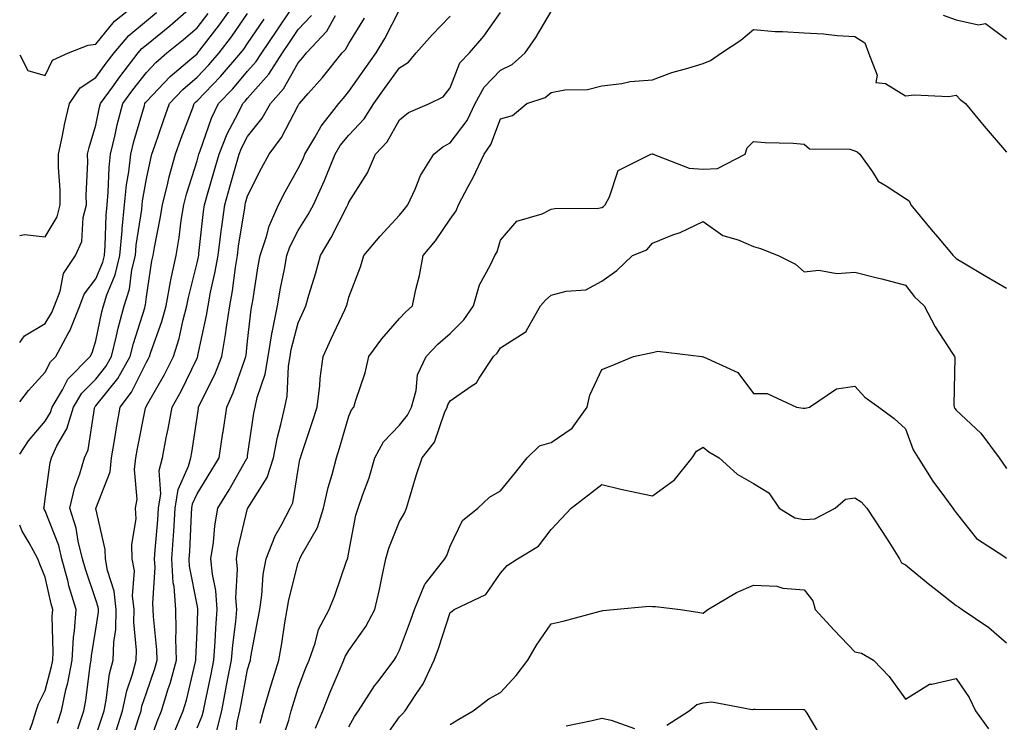
# Model space of a CAD drawing. Units: inches. Extents: x 1018643 to 1021283, y 7242458 to 7245098.
# Drawn here: x 1018643 to 1018838, y 7243340 to 7243478 of the extents above; entities that cross this region are included whole.
import ezdxf

# ---------------------------------------------------------------- set-up
doc = ezdxf.new("R2010")
doc.units = ezdxf.units.IN
doc.header["$MEASUREMENT"] = 0
doc.layers.add('Contour_10187242', color=7, linetype='Continuous', true_color=0xa22877)

msp = doc.modelspace()

# ---------------------------------------------------------------- linework, layer by layer
at = {"layer": 'Contour_10187242'}
for points in [[(1018643, 7243392.64, 2971), (1018644.73, 7243395.24, 2971), (1018648.05, 7243399.11, 2971), (1018649.09, 7243400.88, 2971), (1018649.39, 7243401.92, 2971), (1018651.47, 7243405.34, 2971), (1018652.54, 7243407.43, 2971), (1018656.96, 7243411.92, 2971), (1018657.34, 7243412.63, 2971), (1018658.05, 7243414.99, 2971), (1018659.22, 7243420.75, 2971), (1018659.54, 7243421.92, 2971), (1018660.24, 7243424.11, 2971), (1018661.9, 7243428.07, 2971), (1018662.81, 7243431.92, 2971), (1018663.23, 7243436.74, 2971), (1018663.28, 7243437.15, 2971), (1018663.74, 7243441.92, 2971), (1018664.12, 7243445.85, 2971), (1018664.57, 7243448.44, 2971), (1018664.95, 7243451.92, 2971), (1018665.56, 7243454.41, 2971), (1018667.65, 7243461.52, 2971), (1018667.76, 7243461.92, 2971), (1018667.87, 7243462.1, 2971), (1018668.05, 7243462.31, 2971), (1018672.71, 7243467.26, 2971), (1018677.04, 7243470.91, 2971), (1018678.05, 7243471.77, 2971), (1018678.18, 7243471.92, 2971), (1018678.63, 7243472.5, 2971), (1018682.51, 7243477.46, 2971), (1018685.62, 7243481.92, 2971)], [(1018643, 7243414.66, 2973), (1018643.94, 7243416.03, 2973), (1018648.05, 7243418.42, 2973), (1018649.38, 7243420.59, 2973), (1018649.91, 7243421.92, 2973), (1018651, 7243424.87, 2973), (1018651.64, 7243428.33, 2973), (1018654.05, 7243431.92, 2973), (1018655.29, 7243434.68, 2973), (1018655.56, 7243439.43, 2973), (1018656.19, 7243441.92, 2973), (1018656.17, 7243443.8, 2973), (1018656.46, 7243450.33, 2973), (1018656.43, 7243451.92, 2973), (1018656.73, 7243453.24, 2973), (1018658.05, 7243457.64, 2973), (1018658.78, 7243461.19, 2973), (1018658.97, 7243461.92, 2973), (1018661.32, 7243465.19, 2973), (1018662.76, 7243467.21, 2973), (1018666.44, 7243471.92, 2973), (1018667.17, 7243472.8, 2973), (1018668.05, 7243473.52, 2973), (1018672.68, 7243477.29, 2973), (1018677.93, 7243481.92, 2973)], [(1018643, 7243471.52, 2975), (1018644.61, 7243468.48, 2975), (1018648.05, 7243467.49, 2975), (1018649.48, 7243470.49, 2975), (1018652.63, 7243471.92, 2975), (1018656.51, 7243473.46, 2975), (1018658.05, 7243473.66, 2975), (1018661.76, 7243478.21, 2975), (1018666.39, 7243481.92, 2975)], [(1018643, 7243435.84, 2974), (1018643.95, 7243436.02, 2974), (1018648.05, 7243435.6, 2974), (1018650.41, 7243439.56, 2974), (1018651.02, 7243441.92, 2974), (1018650.99, 7243444.86, 2974), (1018650.7, 7243449.27, 2974), (1018650.66, 7243451.92, 2974), (1018651.41, 7243455.28, 2974), (1018651.9, 7243458.07, 2974), (1018652.87, 7243461.92, 2974), (1018654.93, 7243465.04, 2974), (1018658.05, 7243467.05, 2974), (1018660.07, 7243469.9, 2974), (1018661.65, 7243471.92, 2974), (1018664.58, 7243475.39, 2974), (1018668.05, 7243478.28, 2974), (1018670.06, 7243479.91, 2974)], [(1018643, 7243402.99, 2972), (1018644.75, 7243405.22, 2972), (1018648.05, 7243408.84, 2972), (1018649.09, 7243410.88, 2972), (1018650.12, 7243411.92, 2972), (1018652.6, 7243416.47, 2972), (1018652.94, 7243417.03, 2972), (1018654.88, 7243421.92, 2972), (1018655.74, 7243424.23, 2972), (1018658.05, 7243427.26, 2972), (1018659.43, 7243430.54, 2972), (1018659.75, 7243431.92, 2972), (1018659.91, 7243433.78, 2972), (1018660.08, 7243439.89, 2972), (1018660.28, 7243441.92, 2972), (1018660.51, 7243444.38, 2972), (1018660.66, 7243449.31, 2972), (1018660.94, 7243451.92, 2972), (1018661.85, 7243455.72, 2972), (1018662.26, 7243457.71, 2972), (1018663.36, 7243461.92, 2972), (1018665.33, 7243464.64, 2972), (1018668.05, 7243468.09, 2972), (1018669.91, 7243470.06, 2972), (1018672.11, 7243471.92, 2972), (1018675.4, 7243474.57, 2972), (1018678.05, 7243476.89, 2972), (1018680.26, 7243479.71, 2972)], [(1018650.49, 7243339.48, 2970), (1018651.29, 7243341.92, 2970), (1018652.15, 7243346.02, 2970), (1018652.52, 7243347.45, 2970), (1018653.34, 7243351.92, 2970), (1018653.62, 7243356.35, 2970), (1018653.84, 7243357.71, 2970), (1018654.15, 7243361.92, 2970), (1018652.74, 7243366.61, 2970), (1018652.56, 7243367.41, 2970), (1018651.36, 7243371.92, 2970), (1018650.71, 7243374.58, 2970), (1018648.05, 7243381.4, 2970), (1018647.85, 7243381.72, 2970), (1018647.78, 7243381.92, 2970), (1018647.81, 7243382.16, 2970), (1018648.05, 7243383.79, 2970), (1018649.02, 7243390.95, 2970), (1018649.29, 7243391.92, 2970), (1018650.37, 7243394.24, 2970), (1018652.34, 7243397.63, 2970), (1018653.63, 7243401.92, 2970), (1018655.3, 7243404.67, 2970), (1018658.05, 7243407.47, 2970), (1018660.03, 7243409.94, 2970), (1018661.15, 7243411.92, 2970), (1018662.15, 7243416.02, 2970), (1018662.45, 7243417.52, 2970), (1018663.67, 7243421.92, 2970), (1018664.73, 7243425.24, 2970), (1018665.19, 7243429.06, 2970), (1018665.86, 7243431.92, 2970), (1018666.04, 7243433.93, 2970), (1018667.13, 7243441, 2970), (1018667.22, 7243441.92, 2970), (1018667.29, 7243442.68, 2970), (1018668.05, 7243447.02, 2970), (1018668.89, 7243451.08, 2970), (1018669.12, 7243451.92, 2970), (1018669.71, 7243453.58, 2970), (1018671.39, 7243458.58, 2970), (1018672.61, 7243461.92, 2970), (1018675.26, 7243464.71, 2970), (1018678.05, 7243467.11, 2970), (1018680.41, 7243469.56, 2970), (1018682.43, 7243471.92, 2970), (1018684.89, 7243475.08, 2970), (1018688.05, 7243479.75, 2970)], [(1018658.05, 7243336.96, 2968), (1018659.29, 7243340.68, 2968), (1018659.68, 7243341.92, 2968), (1018660.12, 7243343.99, 2968), (1018660.78, 7243349.19, 2968), (1018661.49, 7243351.92, 2968), (1018661.61, 7243355.48, 2968), (1018662, 7243357.97, 2968), (1018662.1, 7243361.92, 2968), (1018661.7, 7243365.57, 2968), (1018660.34, 7243369.63, 2968), (1018659.95, 7243371.92, 2968), (1018659.91, 7243373.78, 2968), (1018658.05, 7243381.91, 2968), (1018660.85, 7243389.12, 2968), (1018661.17, 7243391.92, 2968), (1018661.82, 7243395.69, 2968), (1018662.13, 7243397.84, 2968), (1018662.86, 7243401.92, 2968), (1018665.12, 7243404.85, 2968), (1018668.05, 7243410.81, 2968), (1018668.46, 7243411.51, 2968), (1018668.67, 7243411.92, 2968), (1018668.93, 7243412.8, 2968), (1018671.11, 7243418.86, 2968), (1018671.92, 7243421.92, 2968), (1018672.83, 7243426.7, 2968), (1018672.88, 7243427.09, 2968), (1018673.9, 7243431.92, 2968), (1018674.51, 7243435.46, 2968), (1018674.92, 7243438.8, 2968), (1018675.42, 7243441.92, 2968), (1018675.95, 7243444.02, 2968), (1018678.05, 7243450.61, 2968), (1018678.34, 7243451.63, 2968), (1018678.42, 7243451.92, 2968), (1018678.67, 7243452.55, 2968), (1018680.91, 7243459.06, 2968), (1018682.29, 7243461.92, 2968), (1018685.12, 7243464.85, 2968), (1018688.05, 7243468.31, 2968), (1018689.76, 7243470.21, 2968), (1018690.84, 7243471.92, 2968), (1018693.76, 7243476.21, 2968), (1018696.59, 7243480.46, 2968)], [(1018662.04, 7243337.93, 2967), (1018663.33, 7243341.92, 2967), (1018664.15, 7243345.82, 2967), (1018665.28, 7243349.15, 2967), (1018665.99, 7243351.92, 2967), (1018666.06, 7243353.91, 2967), (1018665.55, 7243359.42, 2967), (1018665.61, 7243361.92, 2967), (1018665.32, 7243364.65, 2967), (1018665.66, 7243369.53, 2967), (1018665.26, 7243371.92, 2967), (1018665.18, 7243374.79, 2967), (1018666, 7243379.87, 2967), (1018665.91, 7243381.92, 2967), (1018666.25, 7243383.72, 2967), (1018665.69, 7243389.56, 2967), (1018665.96, 7243391.92, 2967), (1018666.26, 7243393.71, 2967), (1018667.87, 7243401.74, 2967), (1018667.91, 7243401.92, 2967), (1018667.97, 7243402, 2967), (1018668.05, 7243402.16, 2967), (1018671.61, 7243408.36, 2967), (1018673.43, 7243411.92, 2967), (1018674.51, 7243415.46, 2967), (1018675.31, 7243419.18, 2967), (1018676.03, 7243421.92, 2967), (1018676.36, 7243423.61, 2967), (1018678.05, 7243430.41, 2967), (1018678.33, 7243431.64, 2967), (1018678.38, 7243431.92, 2967), (1018678.43, 7243432.3, 2967), (1018679.36, 7243440.61, 2967), (1018679.54, 7243441.92, 2967), (1018680.14, 7243444.01, 2967), (1018681.44, 7243448.53, 2967), (1018682.4, 7243451.92, 2967), (1018684.01, 7243455.96, 2967), (1018686.17, 7243460.04, 2967), (1018687.07, 7243461.92, 2967), (1018687.55, 7243462.42, 2967), (1018688.05, 7243463, 2967), (1018692.26, 7243467.71, 2967), (1018694.92, 7243471.92, 2967), (1018696.19, 7243473.78, 2967), (1018698.05, 7243476.57, 2967), (1018700.64, 7243479.33, 2967)], [(1018664.83, 7243335.14, 2966), (1018666.47, 7243340.34, 2966), (1018666.98, 7243341.92, 2966), (1018667.16, 7243342.81, 2966), (1018668.05, 7243345.45, 2966), (1018669.69, 7243350.28, 2966), (1018670.14, 7243351.92, 2966), (1018670.08, 7243353.95, 2966), (1018669.45, 7243360.52, 2966), (1018669.41, 7243361.92, 2966), (1018669.31, 7243363.18, 2966), (1018669.77, 7243370.2, 2966), (1018669.67, 7243371.92, 2966), (1018669.79, 7243373.66, 2966), (1018670.31, 7243379.66, 2966), (1018670.45, 7243381.92, 2966), (1018670.88, 7243384.75, 2966), (1018670.56, 7243389.41, 2966), (1018671.2, 7243391.92, 2966), (1018671.96, 7243395.83, 2966), (1018672.36, 7243397.61, 2966), (1018673.12, 7243401.92, 2966), (1018674.89, 7243405.08, 2966), (1018678.05, 7243411.6, 2966), (1018678.16, 7243411.81, 2966), (1018678.2, 7243411.92, 2966), (1018678.23, 7243412.1, 2966), (1018679.93, 7243420.04, 2966), (1018680.23, 7243421.92, 2966), (1018680.74, 7243424.61, 2966), (1018681.6, 7243428.37, 2966), (1018682.21, 7243431.92, 2966), (1018682.84, 7243436.71, 2966), (1018682.87, 7243437.1, 2966), (1018683.55, 7243441.92, 2966), (1018684.54, 7243445.43, 2966), (1018685.71, 7243449.58, 2966), (1018686.37, 7243451.92, 2966), (1018686.85, 7243453.12, 2966), (1018688.05, 7243455.4, 2966), (1018690.91, 7243459.06, 2966), (1018692.55, 7243461.92, 2966), (1018695.12, 7243464.85, 2966), (1018698.05, 7243469.97, 2966), (1018698.97, 7243471, 2966), (1018699.71, 7243471.92, 2966), (1018703.71, 7243476.26, 2966), (1018705.43, 7243479.3, 2966)], [(1018673.42, 7243337.29, 2964), (1018675.32, 7243341.92, 2964), (1018675.95, 7243344.02, 2964), (1018677.72, 7243351.59, 2964), (1018677.82, 7243351.92, 2964), (1018677.81, 7243352.16, 2964), (1018678.05, 7243357.67, 2964), (1018678.22, 7243361.75, 2964), (1018678.23, 7243361.92, 2964), (1018678.22, 7243362.09, 2964), (1018678.05, 7243362.85, 2964), (1018676.59, 7243370.46, 2964), (1018676.51, 7243371.92, 2964), (1018676.6, 7243373.37, 2964), (1018676.97, 7243380.84, 2964), (1018677.03, 7243381.92, 2964), (1018677.17, 7243382.8, 2964), (1018678.05, 7243384.75, 2964), (1018680.8, 7243389.17, 2964), (1018682.41, 7243391.92, 2964), (1018683.15, 7243396.82, 2964), (1018683.19, 7243397.06, 2964), (1018683.91, 7243401.92, 2964), (1018685.21, 7243404.76, 2964), (1018687.48, 7243411.35, 2964), (1018687.71, 7243411.92, 2964), (1018687.76, 7243412.21, 2964), (1018688.05, 7243414.97, 2964), (1018688.74, 7243421.23, 2964), (1018688.89, 7243421.92, 2964), (1018689.07, 7243422.94, 2964), (1018690.15, 7243429.82, 2964), (1018690.54, 7243431.92, 2964), (1018691.79, 7243435.66, 2964), (1018692.28, 7243437.69, 2964), (1018694.14, 7243441.92, 2964), (1018695.47, 7243444.5, 2964), (1018698.05, 7243449.09, 2964), (1018699, 7243450.97, 2964), (1018699.38, 7243451.92, 2964), (1018701.35, 7243455.22, 2964), (1018702.55, 7243457.42, 2964), (1018706.06, 7243461.92, 2964), (1018707, 7243462.97, 2964), (1018708.05, 7243464.31, 2964), (1018711.2, 7243468.77, 2964), (1018713.48, 7243471.92, 2964), (1018715.19, 7243474.78, 2964), (1018718.05, 7243480.46, 2964)], [(1018678.05, 7243338.54, 2963), (1018679.09, 7243340.88, 2963), (1018679.33, 7243341.92, 2963), (1018679.65, 7243343.52, 2963), (1018680.81, 7243349.16, 2963), (1018681.35, 7243351.92, 2963), (1018681.63, 7243355.5, 2963), (1018681.74, 7243358.23, 2963), (1018682.05, 7243361.92, 2963), (1018681.79, 7243365.66, 2963), (1018681.1, 7243368.87, 2963), (1018680.8, 7243371.92, 2963), (1018681.28, 7243375.15, 2963), (1018681.54, 7243378.43, 2963), (1018682.14, 7243381.92, 2963), (1018684.39, 7243385.58, 2963), (1018687.92, 7243391.79, 2963), (1018688, 7243391.92, 2963), (1018688, 7243391.97, 2963), (1018688.05, 7243392.28, 2963), (1018689.27, 7243400.7, 2963), (1018689.54, 7243401.92, 2963), (1018689.96, 7243403.83, 2963), (1018691.52, 7243408.45, 2963), (1018692.08, 7243411.92, 2963), (1018692.93, 7243416.8, 2963), (1018692.95, 7243417.02, 2963), (1018693.94, 7243421.92, 2963), (1018694.55, 7243425.42, 2963), (1018695.33, 7243429.2, 2963), (1018695.83, 7243431.92, 2963), (1018696.38, 7243433.59, 2963), (1018698.05, 7243436.81, 2963), (1018699.99, 7243439.98, 2963), (1018701.04, 7243441.92, 2963), (1018703.26, 7243446.71, 2963), (1018703.51, 7243447.38, 2963), (1018705.35, 7243451.92, 2963), (1018706.37, 7243453.6, 2963), (1018708.05, 7243455.69, 2963), (1018711.07, 7243458.9, 2963), (1018712.97, 7243461.92, 2963), (1018715.08, 7243464.89, 2963), (1018718.05, 7243469, 2963), (1018719.85, 7243470.12, 2963), (1018721.35, 7243471.92, 2963), (1018724.49, 7243475.48, 2963), (1018728.05, 7243479.17, 2963)], [(1018681.97, 7243338, 2962), (1018682.92, 7243341.92, 2962), (1018683.77, 7243346.2, 2962), (1018684.1, 7243347.97, 2962), (1018684.88, 7243351.92, 2962), (1018685.1, 7243354.87, 2962), (1018685.69, 7243359.56, 2962), (1018685.89, 7243361.92, 2962), (1018685.73, 7243364.24, 2962), (1018686.03, 7243369.9, 2962), (1018685.83, 7243371.92, 2962), (1018686.12, 7243373.85, 2962), (1018688.05, 7243381.91, 2962), (1018688.06, 7243381.93, 2962), (1018691.93, 7243388.04, 2962), (1018693.18, 7243391.92, 2962), (1018693.97, 7243396, 2962), (1018694.64, 7243398.51, 2962), (1018695.39, 7243401.92, 2962), (1018695.87, 7243404.1, 2962), (1018696.12, 7243409.99, 2962), (1018696.44, 7243411.92, 2962), (1018696.67, 7243413.3, 2962), (1018698.05, 7243418.56, 2962), (1018699.09, 7243420.88, 2962), (1018699.56, 7243421.92, 2962), (1018700.16, 7243424.03, 2962), (1018701.52, 7243428.45, 2962), (1018702.43, 7243431.92, 2962), (1018704.53, 7243435.44, 2962), (1018707.64, 7243441.51, 2962), (1018707.86, 7243441.92, 2962), (1018707.92, 7243442.05, 2962), (1018708.05, 7243442.4, 2962), (1018711.71, 7243448.26, 2962), (1018713.34, 7243451.92, 2962), (1018715.6, 7243454.37, 2962), (1018718.05, 7243458.7, 2962), (1018719.85, 7243460.12, 2962), (1018723.98, 7243461.92, 2962), (1018726.71, 7243463.26, 2962), (1018728.05, 7243465.02, 2962), (1018730.01, 7243469.96, 2962), (1018731.93, 7243471.92, 2962), (1018734.76, 7243475.21, 2962), (1018738.05, 7243479.94, 2962)], [(1018685.35, 7243334.62, 2961), (1018686.03, 7243339.9, 2961), (1018686.52, 7243341.92, 2961), (1018686.77, 7243343.2, 2961), (1018688.05, 7243350.05, 2961), (1018688.47, 7243351.5, 2961), (1018688.6, 7243351.92, 2961), (1018688.71, 7243352.58, 2961), (1018690.08, 7243359.89, 2961), (1018690.43, 7243361.92, 2961), (1018690.85, 7243364.72, 2961), (1018691.15, 7243368.82, 2961), (1018691.71, 7243371.92, 2961), (1018693.52, 7243376.45, 2961), (1018694.75, 7243378.62, 2961), (1018696.43, 7243381.92, 2961), (1018696.99, 7243382.98, 2961), (1018698.05, 7243389.6, 2961), (1018698.38, 7243391.59, 2961), (1018698.47, 7243391.92, 2961), (1018698.67, 7243392.54, 2961), (1018700.88, 7243399.09, 2961), (1018701.76, 7243401.92, 2961), (1018702.29, 7243406.16, 2961), (1018702.38, 7243407.59, 2961), (1018703, 7243411.92, 2961), (1018704.57, 7243415.4, 2961), (1018707.25, 7243421.12, 2961), (1018707.62, 7243421.92, 2961), (1018707.72, 7243422.25, 2961), (1018708.05, 7243423.64, 2961), (1018710.33, 7243429.64, 2961), (1018710.99, 7243431.92, 2961), (1018714.23, 7243435.74, 2961), (1018718.05, 7243439.85, 2961), (1018719.01, 7243440.96, 2961), (1018719.68, 7243441.92, 2961), (1018721.16, 7243445.03, 2961), (1018722.24, 7243447.73, 2961), (1018724.88, 7243451.92, 2961), (1018726.61, 7243453.36, 2961), (1018728.05, 7243454.13, 2961), (1018731.43, 7243458.54, 2961), (1018733.05, 7243461.92, 2961), (1018734.79, 7243465.18, 2961), (1018738.05, 7243468.5, 2961), (1018740.36, 7243469.61, 2961), (1018742.88, 7243471.92, 2961), (1018745.02, 7243474.95, 2961), (1018748.05, 7243480.12, 2961)], [(1018825.52, 7243479.39, 2961), (1018828.05, 7243478.49, 2961), (1018832.48, 7243477.49, 2961), (1018833.86, 7243477.73, 2961), (1018838.05, 7243474.66, 2961)], [(1018654.49, 7243338.36, 2969), (1018655.65, 7243341.92, 2969), (1018656.07, 7243343.9, 2969), (1018656.95, 7243350.82, 2969), (1018657.15, 7243351.92, 2969), (1018657.2, 7243352.77, 2969), (1018658.05, 7243358, 2969), (1018658.57, 7243361.4, 2969), (1018658.59, 7243361.92, 2969), (1018658.53, 7243362.4, 2969), (1018658.05, 7243363.83, 2969), (1018655.99, 7243369.86, 2969), (1018655.43, 7243371.92, 2969), (1018654.57, 7243375.4, 2969), (1018654.15, 7243378.02, 2969), (1018652.93, 7243381.92, 2969), (1018653.88, 7243386.09, 2969), (1018654.89, 7243388.76, 2969), (1018655.8, 7243391.92, 2969), (1018656.52, 7243393.45, 2969), (1018657.78, 7243401.65, 2969), (1018657.85, 7243401.92, 2969), (1018657.93, 7243402.04, 2969), (1018658.05, 7243402.16, 2969), (1018662.4, 7243407.57, 2969), (1018664.84, 7243411.92, 2969), (1018665.47, 7243414.5, 2969), (1018667.7, 7243421.57, 2969), (1018667.8, 7243421.92, 2969), (1018667.85, 7243422.12, 2969), (1018668.05, 7243423.71, 2969), (1018669.12, 7243430.85, 2969), (1018669.35, 7243431.92, 2969), (1018669.62, 7243433.49, 2969), (1018670.79, 7243439.18, 2969), (1018671.23, 7243441.92, 2969), (1018672.29, 7243446.16, 2969), (1018672.55, 7243447.42, 2969), (1018673.81, 7243451.92, 2969), (1018674.91, 7243455.06, 2969), (1018677.19, 7243461.06, 2969), (1018677.5, 7243461.92, 2969), (1018677.77, 7243462.2, 2969), (1018678.05, 7243462.44, 2969), (1018682.71, 7243467.26, 2969), (1018686.69, 7243471.92, 2969), (1018687.29, 7243472.68, 2969), (1018688.05, 7243473.8, 2969), (1018691.34, 7243478.63, 2969)], [(1018668.05, 7243333.71, 2965), (1018670.18, 7243339.79, 2965), (1018671.05, 7243341.92, 2965), (1018672.36, 7243346.23, 2965), (1018672.71, 7243347.26, 2965), (1018673.98, 7243351.92, 2965), (1018673.87, 7243356.1, 2965), (1018673.95, 7243357.82, 2965), (1018673.83, 7243361.92, 2965), (1018673.5, 7243366.47, 2965), (1018673.35, 7243367.22, 2965), (1018673.09, 7243371.92, 2965), (1018673.4, 7243376.57, 2965), (1018673.44, 7243377.31, 2965), (1018673.74, 7243381.92, 2965), (1018674.31, 7243385.66, 2965), (1018676.39, 7243390.26, 2965), (1018676.82, 7243391.92, 2965), (1018677.01, 7243392.96, 2965), (1018678.05, 7243399.9, 2965), (1018678.32, 7243401.65, 2965), (1018678.36, 7243401.92, 2965), (1018678.62, 7243402.49, 2965), (1018681.58, 7243408.39, 2965), (1018682.95, 7243411.92, 2965), (1018683.69, 7243416.28, 2965), (1018683.85, 7243417.72, 2965), (1018684.5, 7243421.92, 2965), (1018685.05, 7243424.92, 2965), (1018685.62, 7243429.49, 2965), (1018686.03, 7243431.92, 2965), (1018686.26, 7243433.71, 2965), (1018687.47, 7243441.34, 2965), (1018687.55, 7243441.92, 2965), (1018687.66, 7243442.31, 2965), (1018688.05, 7243443.7, 2965), (1018690.8, 7243449.17, 2965), (1018692.31, 7243451.92, 2965), (1018694.76, 7243455.21, 2965), (1018698.05, 7243461.56, 2965), (1018698.18, 7243461.79, 2965), (1018698.27, 7243461.92, 2965), (1018700.02, 7243463.89, 2965), (1018702.87, 7243467.1, 2965), (1018706.73, 7243471.92, 2965), (1018707.37, 7243472.6, 2965), (1018708.05, 7243473.81, 2965), (1018711.16, 7243478.81, 2965)], [(1018690.54, 7243339.43, 2960), (1018691.2, 7243341.92, 2960), (1018692.53, 7243346.4, 2960), (1018692.77, 7243347.2, 2960), (1018694.2, 7243351.92, 2960), (1018694.78, 7243355.19, 2960), (1018695.43, 7243359.3, 2960), (1018695.88, 7243361.92, 2960), (1018696.17, 7243363.8, 2960), (1018698.05, 7243371.16, 2960), (1018698.27, 7243371.7, 2960), (1018698.36, 7243371.92, 2960), (1018698.64, 7243372.51, 2960), (1018701.87, 7243378.1, 2960), (1018703.06, 7243381.92, 2960), (1018703.96, 7243386.01, 2960), (1018704.76, 7243388.63, 2960), (1018705.59, 7243391.92, 2960), (1018706.18, 7243393.79, 2960), (1018708.05, 7243400.14, 2960), (1018708.58, 7243401.39, 2960), (1018709.07, 7243401.92, 2960), (1018709.44, 7243403.31, 2960), (1018711.29, 7243408.68, 2960), (1018711.99, 7243411.92, 2960), (1018714.54, 7243415.43, 2960), (1018718.05, 7243419.44, 2960), (1018719.25, 7243420.72, 2960), (1018720.63, 7243421.92, 2960), (1018721.3, 7243425.17, 2960), (1018722.02, 7243427.95, 2960), (1018722.75, 7243431.92, 2960), (1018725.19, 7243434.78, 2960), (1018728.05, 7243439.1, 2960), (1018729.24, 7243440.73, 2960), (1018729.74, 7243441.92, 2960), (1018731.63, 7243445.5, 2960), (1018732.65, 7243447.32, 2960), (1018734.78, 7243451.92, 2960), (1018736.14, 7243453.83, 2960), (1018738.05, 7243458.88, 2960), (1018740.4, 7243459.57, 2960), (1018743.22, 7243461.92, 2960), (1018746.88, 7243463.09, 2960), (1018748.05, 7243464.13, 2960), (1018750.74, 7243464.61, 2960), (1018755.25, 7243464.72, 2960), (1018758.05, 7243465.44, 2960), (1018762, 7243465.87, 2960), (1018763.67, 7243466.3, 2960), (1018768.05, 7243466.63, 2960), (1018771.89, 7243468.08, 2960), (1018775.02, 7243468.89, 2960), (1018778.05, 7243469.85, 2960), (1018779.54, 7243470.43, 2960), (1018781.69, 7243471.92, 2960), (1018785.55, 7243474.42, 2960), (1018788.05, 7243476.53, 2960), (1018792.32, 7243476.19, 2960), (1018793.78, 7243476.19, 2960), (1018798.05, 7243475.89, 2960), (1018801.83, 7243475.7, 2960), (1018804.59, 7243475.38, 2960), (1018808.05, 7243475.18, 2960), (1018810.06, 7243473.93, 2960), (1018810.77, 7243471.92, 2960), (1018812.47, 7243467.5, 2960), (1018812.23, 7243466.1, 2960), (1018814.11, 7243465.86, 2960), (1018818.05, 7243463.45, 2960), (1018819.8, 7243463.67, 2960), (1018826.64, 7243463.33, 2960), (1018828.05, 7243463.56, 2960), (1018828.86, 7243462.73, 2960), (1018829.93, 7243461.92, 2960), (1018833.59, 7243457.46, 2960), (1018838.05, 7243452.29, 2960)], [(1018694.64, 7243335.33, 2959), (1018696.19, 7243340.06, 2959), (1018696.68, 7243341.92, 2959), (1018697, 7243342.97, 2959), (1018698.05, 7243346.34, 2959), (1018699.57, 7243350.4, 2959), (1018700.2, 7243351.92, 2959), (1018701.41, 7243355.28, 2959), (1018702.03, 7243357.94, 2959), (1018704.17, 7243361.92, 2959), (1018705.28, 7243364.69, 2959), (1018707.61, 7243371.48, 2959), (1018707.78, 7243371.92, 2959), (1018707.86, 7243372.11, 2959), (1018708.05, 7243373.22, 2959), (1018709.44, 7243380.53, 2959), (1018709.89, 7243381.92, 2959), (1018710.79, 7243384.66, 2959), (1018712.06, 7243387.91, 2959), (1018713.18, 7243391.92, 2959), (1018714.89, 7243395.08, 2959), (1018718.05, 7243398.38, 2959), (1018719.67, 7243400.3, 2959), (1018720.44, 7243401.92, 2959), (1018721.36, 7243405.23, 2959), (1018721.65, 7243408.32, 2959), (1018723.31, 7243411.92, 2959), (1018725.62, 7243414.35, 2959), (1018728.05, 7243416.5, 2959), (1018730.79, 7243419.18, 2959), (1018732.72, 7243421.92, 2959), (1018733.87, 7243426.1, 2959), (1018736.01, 7243429.88, 2959), (1018736.9, 7243431.92, 2959), (1018737.36, 7243432.61, 2959), (1018738.05, 7243434.92, 2959), (1018741.28, 7243438.69, 2959), (1018746.27, 7243440.14, 2959), (1018748.05, 7243441.02, 2959), (1018748.76, 7243441.21, 2959), (1018757.39, 7243441.26, 2959), (1018758.05, 7243441.37, 2959), (1018758.4, 7243441.57, 2959), (1018758.71, 7243441.92, 2959), (1018759.59, 7243443.46, 2959), (1018761.29, 7243448.68, 2959), (1018767.76, 7243451.92, 2959), (1018767.98, 7243451.99, 2959), (1018768.05, 7243452.01, 2959), (1018768.14, 7243452.01, 2959), (1018768.22, 7243451.92, 2959), (1018775.29, 7243449.16, 2959), (1018778.05, 7243448.97, 2959), (1018780.9, 7243449.07, 2959), (1018786.38, 7243451.92, 2959), (1018786.8, 7243453.17, 2959), (1018788.05, 7243454.45, 2959), (1018790.34, 7243454.21, 2959), (1018795.87, 7243454.1, 2959), (1018798.05, 7243453.9, 2959), (1018799.11, 7243452.98, 2959), (1018807.06, 7243452.91, 2959), (1018808.05, 7243452.59, 2959), (1018808.54, 7243452.41, 2959), (1018809.03, 7243451.92, 2959), (1018811.56, 7243448.41, 2959), (1018812.68, 7243446.55, 2959), (1018814.28, 7243445.69, 2959), (1018818.05, 7243443.16, 2959), (1018818.82, 7243442.69, 2959), (1018819.12, 7243441.92, 2959), (1018823.17, 7243437.04, 2959), (1018824.42, 7243435.55, 2959), (1018827.48, 7243431.92, 2959), (1018827.74, 7243431.61, 2959), (1018828.05, 7243431.3, 2959), (1018829.54, 7243430.43, 2959), (1018833.95, 7243427.82, 2959), (1018838.05, 7243425.44, 2959)], [(1018701.48, 7243338.49, 2958), (1018702.92, 7243341.92, 2958), (1018704.36, 7243345.61, 2958), (1018706.34, 7243350.21, 2958), (1018707.05, 7243351.92, 2958), (1018707.32, 7243352.65, 2958), (1018708.05, 7243353.82, 2958), (1018711.4, 7243358.57, 2958), (1018713.17, 7243361.92, 2958), (1018714.12, 7243365.85, 2958), (1018714.61, 7243368.48, 2958), (1018715.37, 7243371.92, 2958), (1018715.93, 7243374.04, 2958), (1018718.05, 7243379.32, 2958), (1018719.02, 7243380.95, 2958), (1018719.43, 7243381.92, 2958), (1018720.06, 7243383.93, 2958), (1018721.4, 7243388.57, 2958), (1018722.52, 7243391.92, 2958), (1018724.97, 7243395, 2958), (1018726.94, 7243400.81, 2958), (1018727.46, 7243401.92, 2958), (1018727.59, 7243402.38, 2958), (1018728.05, 7243403.15, 2958), (1018732.22, 7243406.09, 2958), (1018733.27, 7243406.7, 2958), (1018733.78, 7243407.65, 2958), (1018736.66, 7243411.92, 2958), (1018737.37, 7243412.6, 2958), (1018738.05, 7243413.67, 2958), (1018742.87, 7243416.74, 2958), (1018743.13, 7243416.84, 2958), (1018743.19, 7243417.06, 2958), (1018745.91, 7243421.92, 2958), (1018746.93, 7243423.04, 2958), (1018748.05, 7243424.02, 2958), (1018750.99, 7243424.86, 2958), (1018754.87, 7243425.1, 2958), (1018758.05, 7243426.82, 2958), (1018761.05, 7243428.92, 2958), (1018764.12, 7243431.92, 2958), (1018766.93, 7243433.04, 2958), (1018768.05, 7243434.35, 2958), (1018772.07, 7243435.94, 2958), (1018773.53, 7243436.44, 2958), (1018778.05, 7243438.62, 2958), (1018781.99, 7243435.86, 2958), (1018785.01, 7243434.96, 2958), (1018788.05, 7243433.65, 2958), (1018789.43, 7243433.3, 2958), (1018792.9, 7243431.92, 2958), (1018796.31, 7243430.18, 2958), (1018798.05, 7243428.66, 2958), (1018800.96, 7243429.01, 2958), (1018804.47, 7243428.34, 2958), (1018808.05, 7243428.57, 2958), (1018812.48, 7243427.49, 2958), (1018813.42, 7243427.29, 2958), (1018818.05, 7243426.04, 2958), (1018819.87, 7243423.74, 2958), (1018821.75, 7243421.92, 2958), (1018823.93, 7243417.8, 2958), (1018827.25, 7243412.72, 2958), (1018827.75, 7243411.92, 2958), (1018827.84, 7243411.71, 2958), (1018827.59, 7243402.38, 2958), (1018827.69, 7243401.92, 2958), (1018827.8, 7243401.67, 2958), (1018828.05, 7243401.3, 2958), (1018832.93, 7243396.8, 2958), (1018836.59, 7243391.92, 2958), (1018837.2, 7243391.07, 2958), (1018838.05, 7243389.76, 2958)], [(1018708.05, 7243338.71, 2957), (1018709.17, 7243340.8, 2957), (1018709.93, 7243341.92, 2957), (1018713.15, 7243346.82, 2957), (1018713.78, 7243347.65, 2957), (1018717, 7243351.92, 2957), (1018717.42, 7243352.55, 2957), (1018718.05, 7243353.88, 2957), (1018720.26, 7243359.71, 2957), (1018721.02, 7243361.92, 2957), (1018723.06, 7243366.91, 2957), (1018723.18, 7243367.05, 2957), (1018727.02, 7243371.92, 2957), (1018727.39, 7243372.58, 2957), (1018728.05, 7243374.43, 2957), (1018730.49, 7243379.48, 2957), (1018733.57, 7243381.92, 2957), (1018735.86, 7243384.11, 2957), (1018738.05, 7243385.34, 2957), (1018740.96, 7243389.01, 2957), (1018743.3, 7243391.92, 2957), (1018745.71, 7243394.26, 2957), (1018748.05, 7243394.92, 2957), (1018752.19, 7243397.78, 2957), (1018755.18, 7243401.92, 2957), (1018755.7, 7243404.27, 2957), (1018758.05, 7243409.38, 2957), (1018759.89, 7243410.08, 2957), (1018764.33, 7243411.92, 2957), (1018767.4, 7243412.57, 2957), (1018768.05, 7243412.72, 2957), (1018769.14, 7243413.01, 2957), (1018777.81, 7243411.92, 2957), (1018778.02, 7243411.89, 2957), (1018778.05, 7243411.89, 2957), (1018778.12, 7243411.85, 2957), (1018784.9, 7243408.77, 2957), (1018788.05, 7243404.64, 2957), (1018790.76, 7243404.63, 2957), (1018796.53, 7243401.92, 2957), (1018797.87, 7243401.74, 2957), (1018798.05, 7243401.71, 2957), (1018798.26, 7243401.71, 2957), (1018799.09, 7243401.92, 2957), (1018804.44, 7243405.53, 2957), (1018808.05, 7243406.05, 2957), (1018810, 7243403.87, 2957), (1018812.8, 7243401.92, 2957), (1018815.82, 7243399.69, 2957), (1018818.05, 7243397.65, 2957), (1018819.58, 7243393.45, 2957), (1018820.54, 7243391.92, 2957), (1018823.44, 7243387.31, 2957), (1018825.78, 7243384.19, 2957), (1018827.43, 7243381.92, 2957), (1018827.69, 7243381.56, 2957), (1018828.05, 7243381.03, 2957), (1018832.07, 7243375.94, 2957), (1018837.52, 7243372.45, 2957), (1018838.05, 7243372.07, 2957)], [(1018714.41, 7243335.56, 2956), (1018718.05, 7243340.7, 2956), (1018718.67, 7243341.3, 2956), (1018719.17, 7243341.92, 2956), (1018721.26, 7243345.13, 2956), (1018722.75, 7243347.22, 2956), (1018724.91, 7243351.92, 2956), (1018725.75, 7243354.22, 2956), (1018728.05, 7243361.32, 2956), (1018728.42, 7243361.55, 2956), (1018728.9, 7243361.92, 2956), (1018735.1, 7243364.87, 2956), (1018738.05, 7243369.11, 2956), (1018739.34, 7243370.63, 2956), (1018741.4, 7243371.92, 2956), (1018745.54, 7243374.43, 2956), (1018748.05, 7243377.7, 2956), (1018750.05, 7243379.92, 2956), (1018752, 7243381.92, 2956), (1018755.41, 7243384.56, 2956), (1018758.05, 7243386.6, 2956), (1018761.83, 7243385.7, 2956), (1018764.9, 7243385.07, 2956), (1018768.05, 7243384.36, 2956), (1018772.43, 7243387.54, 2956), (1018775.92, 7243391.92, 2956), (1018776.76, 7243393.21, 2956), (1018778.05, 7243394.01, 2956), (1018779.21, 7243393.08, 2956), (1018781.22, 7243391.92, 2956), (1018784.77, 7243388.64, 2956), (1018788.05, 7243386.84, 2956), (1018791.08, 7243384.95, 2956), (1018793.12, 7243381.92, 2956), (1018796.19, 7243380.06, 2956), (1018798.05, 7243379.72, 2956), (1018800.12, 7243379.85, 2956), (1018804.2, 7243381.92, 2956), (1018806.23, 7243383.74, 2956), (1018808.05, 7243384.01, 2956), (1018809.31, 7243383.18, 2956), (1018810.41, 7243381.92, 2956), (1018813.49, 7243377.36, 2956), (1018814.88, 7243375.09, 2956), (1018816.87, 7243371.92, 2956), (1018817.27, 7243371.14, 2956), (1018818.05, 7243370.76, 2956), (1018822.89, 7243366.76, 2956), (1018824.3, 7243365.67, 2956), (1018828.05, 7243362.74, 2956), (1018828.57, 7243362.44, 2956), (1018829.26, 7243361.92, 2956), (1018834.51, 7243358.38, 2956), (1018838.05, 7243355.3, 2956)], [(1018643, 7243331.58, 2971), (1018643.2, 7243331.92, 2971), (1018644.14, 7243335.83, 2971), (1018645.45, 7243339.32, 2971), (1018646.23, 7243341.92, 2971), (1018646.69, 7243343.28, 2971), (1018648.05, 7243345.88, 2971), (1018649.31, 7243350.66, 2971), (1018649.54, 7243351.92, 2971), (1018649.64, 7243353.51, 2971), (1018649.45, 7243360.52, 2971), (1018649.55, 7243361.92, 2971), (1018649.2, 7243363.07, 2971), (1018648.05, 7243368.28, 2971), (1018647.01, 7243370.88, 2971), (1018646.57, 7243371.92, 2971), (1018644.86, 7243375.11, 2971), (1018643.51, 7243377.38, 2971), (1018643, 7243378.6, 2971)], [(1018728.05, 7243339.16, 2955), (1018729.76, 7243340.21, 2955), (1018732.61, 7243341.92, 2955), (1018735.7, 7243344.27, 2955), (1018738.05, 7243345.48, 2955), (1018741.09, 7243348.88, 2955), (1018743.45, 7243351.92, 2955), (1018745.12, 7243354.85, 2955), (1018748.05, 7243359.07, 2955), (1018750.39, 7243359.58, 2955), (1018757.72, 7243361.59, 2955), (1018758.05, 7243361.67, 2955), (1018758.28, 7243361.69, 2955), (1018760.38, 7243361.92, 2955), (1018767.39, 7243362.58, 2955), (1018768.05, 7243362.49, 2955), (1018768.65, 7243362.52, 2955), (1018773.6, 7243361.92, 2955), (1018777.44, 7243361.31, 2955), (1018778.05, 7243361.21, 2955), (1018778.47, 7243361.5, 2955), (1018779.02, 7243361.92, 2955), (1018784.7, 7243365.27, 2955), (1018788.05, 7243366.74, 2955), (1018792.66, 7243366.53, 2955), (1018793.82, 7243366.15, 2955), (1018798.05, 7243365.82, 2955), (1018799.75, 7243363.62, 2955), (1018800.22, 7243361.92, 2955), (1018803.94, 7243357.81, 2955), (1018808.05, 7243353.55, 2955), (1018809.4, 7243353.27, 2955), (1018811.72, 7243351.92, 2955), (1018814.83, 7243348.7, 2955), (1018818.05, 7243344.19, 2955), (1018822.8, 7243347.17, 2955), (1018823.26, 7243347.13, 2955), (1018828.05, 7243348.27, 2955), (1018830.65, 7243344.52, 2955), (1018831.9, 7243341.92, 2955), (1018834.47, 7243338.34, 2955)], [(1018770.9, 7243339.07, 2954), (1018775.34, 7243341.92, 2954), (1018776.8, 7243343.17, 2954), (1018778.05, 7243343.47, 2954), (1018779.78, 7243343.65, 2954), (1018787.79, 7243342.18, 2954), (1018788.05, 7243342.23, 2954), (1018788.35, 7243342.22, 2954), (1018797.79, 7243342.18, 2954), (1018798.05, 7243342.17, 2954), (1018798.16, 7243342.03, 2954), (1018798.21, 7243341.92, 2954), (1018798.55, 7243341.42, 2954), (1018801.92, 7243335.79, 2954)], [(1018751.03, 7243338.94, 2954), (1018756.14, 7243340.01, 2954), (1018758.05, 7243340.41, 2954), (1018759.9, 7243340.07, 2954), (1018764.54, 7243338.41, 2954)]]:
    msp.add_polyline3d(points, dxfattribs=at)

doc.saveas('drawing.dxf')
